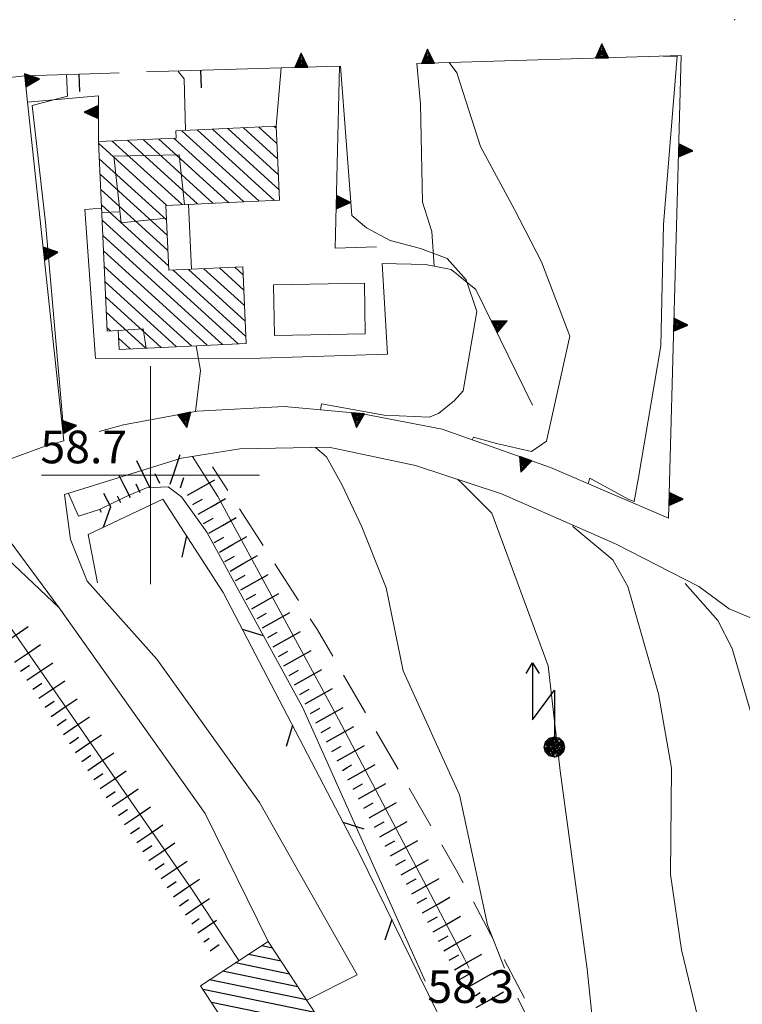
# Model space of a CAD drawing. Extents: x 2427414 to 2429194, y 4754613 to 4755829.
# Drawn here: x 2428188 to 2428254, y 4754951 to 4755042 of the extents above; entities that cross this region are included whole.
import ezdxf

# ---------------------------------------------------------------- set-up
doc = ezdxf.new("R2010")
doc.units = 0
doc.header["$LTSCALE"] = 2
doc.header["$MEASUREMENT"] = 0
for name, pattern in [('LA02', [3, 2, -1]), ('MUROSIMB', [5, 2.5, 2.5]), ('RECINZ', [20, 5, 5, 5, 5]), ('SOSTEGNO', [8, 4, 4])]:
    doc.linetypes.add(name, pattern=pattern)
for name, color, linetype in [('010101', 3, 'Continuous'), ('010102', 1, 'Continuous'), ('010216', 1, 'LA02'), ('010307', 1, 'Continuous'), ('010308', 1, 'SOSTEGNO'), ('050104', 5, 'Continuous'), ('050126', 5, 'Continuous'), ('060101', 5, 'Continuous'), ('060113', 5, 'Continuous'), ('060118', 5, 'Continuous'), ('060602', 5, 'Continuous'), ('060715', 1, 'Continuous'), ('060801', 1, 'MUROSIMB'), ('060804', 1, 'RECINZ'), ('080203', 3, 'Continuous'), ('CAMPITURA_060101', 1, 'Continuous'), ('CAMPITURA_060113', 1, 'Continuous'), ('CORNICE', 7, 'Continuous'), ('V0252', 6, 'Continuous')]:
    doc.layers.add(name, color=color, linetype=linetype)
doc.styles.add('Style07', font='Arial', dxfattribs={"height": 0.2})

# ---------------------------------------------------------------- blocks, each defined once
blk = doc.blocks.new('S18')
for p, q in [((3.872, 1), (1.254, 1)), ((1.254, 1), (2.618, 0)), ((3.372, 1.3), (3.872, 1)), ((3.872, 1), (3.382, 0.7)), ((0, 0.47), (-0.436, 0.128)), ((-0.408, 0.235), (0, 0.47)), ((-0.235, 0.408), (0, 0.47)), ((-0.063, 0.06), (0, 0.47)), ((0, 0.47), (0.235, 0.408)), ((0, 0.47), (0.095, 0.445)), ((0.235, 0.408), (-0.47, 0)), ((-0.47, 0), (0.307, 0.336)), ((-0.47, 0), (-0.408, 0.235)), ((-0.47, 0), (-0.063, 0.06)), ((-0.408, -0.235), (-0.47, 0)), ((-0.445, -0.094), (-0.47, 0)), ((0.445, 0.094), (-0.445, -0.094)), ((-0.436, 0.128), (0.235, 0.408)), ((0.144, -0.432), (-0.436, 0.128)), ((-0.436, 0.128), (0.275, -0.312)), ((-0.408, 0.235), (-0.235, 0.408)), ((0.307, 0.336), (-0.408, -0.235)), ((-0.408, -0.235), (0.408, 0.235)), ((0.235, -0.408), (-0.408, 0.235)), ((0.275, -0.312), (-0.31, 0.332)), ((-0.31, 0.332), (0.408, -0.235)), ((0.408, 0.235), (-0.308, -0.335)), ((-0.308, -0.335), (0.47, 0)), ((0.47, 0), (-0.235, 0.408)), ((-0.235, 0.408), (0.275, -0.312)), ((0.47, 0), (-0.143, -0.432)), ((0.408, -0.235), (-0.14, 0.433)), ((-0.14, 0.433), (0.444, -0.097)), ((0.095, 0.445), (0.075, 0.315)), ((0.075, 0.315), (0.47, 0)), ((0.444, -0.097), (0.14, 0.433)), ((0.14, 0.433), (0.445, 0.094)), ((0.235, 0.408), (0.408, 0.235)), ((0.408, 0.235), (0.47, 0)), ((0.47, 0), (0.408, -0.235)), ((2.618, 0), (0.47, 0)), ((-0.445, -0.094), (0.144, -0.432)), ((-0.096, -0.445), (-0.445, -0.094)), ((-0.235, -0.408), (-0.408, -0.235)), ((0, -0.47), (-0.408, -0.235)), ((-0.408, -0.235), (0.144, -0.432)), ((0, -0.47), (-0.235, -0.408)), ((-0.143, -0.432), (0.408, -0.235)), ((0.144, -0.432), (-0.096, -0.445)), ((0.408, -0.235), (0, -0.47)), ((0.235, -0.408), (0, -0.47)), ((0.408, -0.235), (0.235, -0.408)), ((0.275, -0.312), (0.235, -0.408))]:
    blk.add_line(p, q)
blk = doc.blocks.new('CAMP_934B971B')
at = {"layer": 'CAMPITURA_060101', "linetype": 'Continuous'}
for p, q in [((2428211.744, 4755027.621), (2428207.122, 4755031.827)), ((2428211.679, 4755029.033), (2428208.535, 4755031.893)), ((2428211.613, 4755030.445), (2428209.949, 4755031.959)), ((2428211.547, 4755031.857), (2428211.362, 4755032.025)), ((2428208.566, 4755025.105), (2428202.146, 4755030.947)), ((2428209.98, 4755025.171), (2428202.881, 4755031.63)), ((2428211.393, 4755025.237), (2428204.295, 4755031.696)), ((2428211.81, 4755026.209), (2428205.708, 4755031.762)), ((2428201.499, 4755024.776), (2428195.237, 4755030.474)), ((2428202.912, 4755024.841), (2428196.492, 4755030.683)), ((2428204.326, 4755024.907), (2428197.906, 4755030.749)), ((2428205.739, 4755024.973), (2428199.319, 4755030.815)), ((2428207.153, 4755025.039), (2428200.733, 4755030.881)), ((2428201.477, 4755023.444), (2428195.302, 4755029.062)), ((2428201.543, 4755022.032), (2428195.368, 4755027.65)), ((2428201.608, 4755020.62), (2428195.434, 4755026.238)), ((2428201.674, 4755019.208), (2428195.5, 4755024.826)), ((2428208.043, 4755012.06), (2428195.566, 4755023.414)), ((2428206.63, 4755011.995), (2428195.631, 4755022.002)), ((2428205.216, 4755011.929), (2428195.697, 4755020.591)), ((2428203.803, 4755011.863), (2428195.763, 4755019.179)), ((2428208.774, 4755012.748), (2428202.089, 4755018.831)), ((2428208.708, 4755014.16), (2428203.502, 4755018.897)), ((2428208.642, 4755015.571), (2428204.916, 4755018.962)), ((2428208.577, 4755016.983), (2428206.329, 4755019.028)), ((2428208.511, 4755018.395), (2428207.743, 4755019.094)), ((2428202.389, 4755011.797), (2428195.829, 4755017.767)), ((2428200.976, 4755011.731), (2428195.895, 4755016.355)), ((2428199.562, 4755011.665), (2428195.96, 4755014.943)), ((2428196.337, 4755013.248), (2428196.026, 4755013.531)), ((2428198.149, 4755011.599), (2428197.08, 4755012.572))]:
    blk.add_line(p, q, dxfattribs=at)
blk = doc.blocks.new('TRIAN3')
for p, q in [((0.001, 0.542), (-0.25, 0)), ((-0.222, 0.005), (0.002, 0.478)), ((-0.197, 0.018), (0.005, 0.395)), ((0.25, 0), (0.001, 0.542)), ((0.002, 0.478), (0.215, 0.015)), ((0.005, 0.395), (0.175, 0.036)), ((-0.25, 0), (0.25, 0)), ((0.215, 0.015), (-0.197, 0.018)), ((-0.149, 0.035), (0.005, 0.308)), ((0.175, 0.036), (-0.149, 0.035)), ((-0.098, 0.073), (0.007, 0.254)), ((0.14, 0.056), (-0.098, 0.073)), ((-0.04, 0.114), (0.006, 0.225)), ((0.092, 0.086), (-0.04, 0.114)), ((0.005, 0.308), (0.14, 0.056)), ((0.006, 0.225), (0.038, 0.127)), ((0.007, 0.254), (0.092, 0.086))]:
    blk.add_line(p, q)
blk = doc.blocks.new('B_MURI')
blk.add_line((-0.8, 0), (0, 0))
blk = doc.blocks.new('CAMP_CD028C78')
at = {"layer": 'CAMPITURA_060113', "linetype": 'Continuous'}
for p, q in [((2428212.007, 4754955.389), (2428208.999, 4754956.012)), ((2428211.235, 4754956.57), (2428210.186, 4754956.787)), ((2428212.778, 4754954.208), (2428207.812, 4754955.236)), ((2428213.55, 4754953.027), (2428206.625, 4754954.461)), ((2428214.321, 4754951.846), (2428205.438, 4754953.685)), ((2428215.093, 4754950.665), (2428204.828, 4754952.79)), ((2428215.864, 4754949.484), (2428205.6, 4754951.609)), ((2428216.636, 4754948.303), (2428206.372, 4754950.428)), ((2428217.407, 4754947.122), (2428207.143, 4754949.247)), ((2428216.938, 4754946.198), (2428207.915, 4754948.066)), ((2428215.751, 4754945.422), (2428208.686, 4754946.885)), ((2428214.564, 4754944.647), (2428209.458, 4754945.704)), ((2428213.377, 4754943.872), (2428210.229, 4754944.523)), ((2428212.19, 4754943.096), (2428211.001, 4754943.342))]:
    blk.add_line(p, q, dxfattribs=at)
blk = doc.blocks.new('SCART_L')
for p, q in [((0, 0), (0.8, 0)), ((0.8, 0), (1.6, 0))]:
    blk.add_line(p, q)
blk = doc.blocks.new('SCART_C')
for p, q in [((0, 0), (0.5, 0)), ((0.5, 0), (1, 0))]:
    blk.add_line(p, q)
blk = doc.blocks.new('BARB01')
blk.add_line((0, 0), (1, 0))

msp = doc.modelspace()

# ---------------------------------------------------------------- linework, layer by layer
at = {"layer": '010101', "linetype": 'Continuous', "lineweight": 0, "flags": 128}
for points in [[(2428247.092, 4755038.484), (2428248.383, 4755038.462), (2428247.108, 4755023.022), (2428246.861, 4755011.886), (2428244.826, 4754999.788), (2428244.434, 4754997.596), (2428243.948, 4754997.762), (2428240.366, 4754999.74), (2428240.186, 4754999.228)], [(2428238.848, 4754995.41), (2428238.803, 4754995.282), (2428242.476, 4754992.246), (2428243.835, 4754989.797), (2428246.653, 4754979.94), (2428247.842, 4754973.102), (2428247.758, 4754963.348), (2428248.78, 4754956.43), (2428250.494, 4754949.343), (2428253.551, 4754935.09), (2428254.771, 4754932.07)], [(2428173.823, 4754992.612), (2428173.825, 4754991.335), (2428174.308, 4754989.882), (2428175.207, 4754988.829), (2428176.698, 4754988.656), (2428178.908, 4754989.525), (2428181.319, 4754990.392), (2428182.949, 4754990.783), (2428184.265, 4754990.128), (2428192.303, 4754978.629), (2428203.758, 4754962.021), (2428208.121, 4754955.438)]]:
    msp.add_lwpolyline(points, dxfattribs=at)
at = {"layer": '010102', "linetype": 'Continuous', "lineweight": 0, "flags": 128}
for points in [[(2428217.445, 4755037.57), (2428218.492, 4755023.853), (2428219.843, 4755022.71), (2428222.008, 4755021.561), (2428224.797, 4755020.814), (2428227.255, 4755019.906), (2428228.99, 4755017.949), (2428229.964, 4755015.026), (2428228.73, 4755007.744), (2428227.93, 4755006.859), (2428226.468, 4755005.654), (2428225.603, 4755005.337), (2428221.454, 4755005.529), (2428215.701, 4755006.542), (2428215.625, 4755006.004)], [(2428227.442, 4755037.878), (2428228.131, 4755036.941), (2428230.299, 4755030.192), (2428233.435, 4755024.41), (2428235.905, 4755019.605), (2428238.521, 4755012.77), (2428236.358, 4755003.129), (2428234.982, 4755002.165), (2428231.78, 4755002.919), (2428229.675, 4755003.503), (2428229.553, 4755003.248)], [(2428192.28, 4755036.795), (2428192.374, 4755034.811), (2428189.146, 4755033.944), (2428190.371, 4755023.206), (2428192.006, 4755004.296)], [(2428202.594, 4755037.113), (2428202.589, 4755037.042), (2428203.098, 4755036.392), (2428203.231, 4755031.646)], [(2428203.497, 4755024.869), (2428203.783, 4755018.91)], [(2428204.185, 4755011.881), (2428204.585, 4755009.627), (2428204.151, 4755005.861)], [(2428215.161, 4755002.558), (2428216.169, 4755001.68), (2428217.599, 4754999.078), (2428219.4, 4754995.259), (2428221.637, 4754989.654), (2428223.205, 4754982.029), (2428228.369, 4754970.648), (2428230.95, 4754958.719), (2428232.511, 4754954.754)], [(2428203.861, 4755001.736), (2428206.194, 4754998.057), (2428217.256, 4754977.599), (2428228.849, 4754955.589), (2428229.264, 4754954.754)], [(2428228.191, 4754999.63), (2428228.65, 4754999.21), (2428231.346, 4754996.513), (2428236.525, 4754982.517), (2428237.627, 4754972.852), (2428240.111, 4754954.655), (2428241.411, 4754941.986), (2428246.446, 4754931.309), (2428253.483, 4754915.09), (2428254.154, 4754911.513), (2428253.063, 4754907.79), (2428251.055, 4754903.429), (2428248.51, 4754898.911), (2428247.835, 4754898.188), (2428246.5, 4754895.849), (2428244.706, 4754893.19), (2428244.226, 4754890.761), (2428248.538, 4754877.733), (2428252.872, 4754859.914), (2428256.162, 4754841.293)], [(2428192.465, 4754998.338), (2428193.388, 4754996.239), (2428195.312, 4754996.87), (2428197.78, 4754998.062), (2428199.628, 4754998.855), (2428201.617, 4754998.921), (2428202.848, 4754998.024), (2428205.187, 4754994.779), (2428214.004, 4754978.648), (2428225.244, 4754953.566)], [(2428267.224, 4754920.508), (2428266.368, 4754924.656), (2428264.483, 4754928.868), (2428261.343, 4754936.39), (2428259.719, 4754941.78), (2428258.011, 4754947.78), (2428256.619, 4754955.487), (2428256.311, 4754963.063), (2428256.427, 4754972.548), (2428255.419, 4754977.279), (2428253.428, 4754984.095), (2428252.111, 4754986.67), (2428249.102, 4754990.063)], [(2428233.748, 4754951.995), (2428237.727, 4754943.917), (2428244.519, 4754929.514), (2428251.228, 4754912.27), (2428250.195, 4754906.285), (2428248.328, 4754902.496), (2428243.901, 4754898.977), (2428240.187, 4754896.099), (2428237.402, 4754894.266), (2428235.113, 4754892.67), (2428233.958, 4754890.82), (2428233.706, 4754889.203), (2428233.685, 4754887.098), (2428234.658, 4754884.172), (2428236.909, 4754878.964), (2428243.093, 4754861.967)]]:
    msp.add_lwpolyline(points, dxfattribs=at)
at = {"layer": '010216', "linetype": 'LA02', "lineweight": 0, "flags": 128}
msp.add_lwpolyline([(2428252.963, 4754904.807), (2428256.371, 4754911.792), (2428253.929, 4754920.885), (2428243.875, 4754938.411), (2428235.308, 4754950.206), (2428228.12, 4754963.726), (2428215.328, 4754985.818), (2428205.692, 4755000.764)], dxfattribs=at)
at = {"layer": '010308', "linetype": 'SOSTEGNO', "lineweight": 0, "flags": 128}
for points in [[(2428195.286, 4755004.023), (2428197.536, 4755004.633), (2428204.305, 4755005.889), (2428212.274, 4755006.31), (2428219.331, 4755005.665), (2428226.789, 4755004.223), (2428236.741, 4755000.714), (2428247.564, 4754996.047), (2428248.754, 4755038.535), (2428224.451, 4755037.786)], [(2428220.754, 4755020.98), (2428216.97, 4755020.858), (2428217.366, 4755037.568), (2428212.003, 4755037.403), (2428211.539, 4755032.033)], [(2428171.483, 4754997.209), (2428171.919, 4754995.973), (2428178.046, 4754998.157), (2428190.318, 4755002.675), (2428192.058, 4755003.147), (2428188.721, 4755034.237), (2428188.46, 4755036.677), (2428175.509, 4755035.234)], [(2428188.721, 4755034.237), (2428195.215, 4755034.818), (2428195.23, 4755030.625)], [(2428235.094, 4755006.431), (2428229.894, 4755017.061), (2428227.623, 4755018.875), (2428226.06, 4755019.197), (2428225.274, 4755019.359), (2428221.287, 4755019.435)]]:
    msp.add_lwpolyline(points, dxfattribs=at)
at = {"layer": '050104', "linetype": 'Continuous', "lineweight": 0, "flags": 128}
for points in [[(2428250.359, 4754989.783), (2428242.71, 4754993.718), (2428232.234, 4754998.307), (2428224.345, 4755000.889), (2428216.368, 4755002.582), (2428208.199, 4755002.42), (2428202.864, 4755001.579), (2428192.105, 4754998.226)], [(2428192.105, 4754998.226), (2428192.672, 4754994.093), (2428194.185, 4754990.261), (2428200.582, 4754983.114), (2428210.009, 4754969.969), (2428218.996, 4754954.135), (2428214.354, 4754951.796)], [(2428210.822, 4754957.203), (2428205.026, 4754968.933), (2428191.605, 4754987.833), (2428185.437, 4754996.149)], [(2428280.525, 4754979.319), (2428276.153, 4754979.672), (2428265.099, 4754982.758), (2428253.145, 4754987.751), (2428250.359, 4754989.783)]]:
    msp.add_lwpolyline(points, dxfattribs=at)
at = {"layer": '050126', "linetype": 'Continuous', "lineweight": 0, "flags": 128}
for points in [[(2428224.451, 4755037.786), (2428224.814, 4755034.053), (2428224.997, 4755025.055), (2428225.855, 4755022.375), (2428226.06, 4755019.197)], [(2428221.287, 4755019.435), (2428221.774, 4755011.113), (2428210.092, 4755010.76), (2428194.943, 4755010.723), (2428193.973, 4755024.399), (2428195.515, 4755024.51)]]:
    msp.add_lwpolyline(points, dxfattribs=at)
at = {"layer": '060101', "linetype": 'Continuous', "lineweight": 0, "flags": 128}
msp.add_lwpolyline([(2428211.539, 4755032.033), (2428202.32, 4755031.604), (2428202.35, 4755030.956), (2428195.23, 4755030.625), (2428196.04, 4755013.235), (2428197.047, 4755013.281), (2428197.128, 4755011.552), (2428208.804, 4755012.096), (2428208.477, 4755019.128), (2428201.693, 4755018.812), (2428201.415, 4755024.772), (2428211.855, 4755025.258)], close=True, dxfattribs=at)
at = {"layer": '060113', "linetype": 'Continuous', "lineweight": 0, "flags": 128}
msp.add_lwpolyline([(2428210.822, 4754957.203), (2428217.69, 4754946.689), (2428211.469, 4754942.625), (2428204.601, 4754953.139)], close=True, dxfattribs=at)
at = {"layer": '060118', "linetype": 'Continuous', "lineweight": 0, "flags": 128}
for points in [[(2428201.469, 4755023.615), (2428197.319, 4755023.182), (2428196.651, 4755029.288), (2428202.637, 4755029.427), (2428203.12, 4755024.851)], [(2428195.532, 4755024.133), (2428197.209, 4755024.188)], [(2428199.619, 4755011.668), (2428199.346, 4755013.433), (2428197.047, 4755013.281)]]:
    msp.add_lwpolyline(points, dxfattribs=at)
at = {"layer": '060602', "linetype": 'Continuous', "lineweight": 0, "flags": 128}
msp.add_lwpolyline([(2428219.727, 4755012.978), (2428211.386, 4755012.834), (2428211.306, 4755017.494), (2428219.647, 4755017.637)], close=True, dxfattribs=at)
at = {"layer": '060801', "linetype": 'MUROSIMB', "lineweight": 0, "flags": 128}
for points in [[(2428199.633, 4755037.022), (2428212.003, 4755037.403)], [(2428188.46, 4755036.677), (2428195.436, 4755036.892), (2428197.131, 4755036.945)]]:
    msp.add_lwpolyline(points, dxfattribs=at)
at = {"layer": '060804', "linetype": 'RECINZ', "lineweight": 0, "flags": 128}
for points in [[(2428217.69, 4754946.689), (2428230.362, 4754933.277), (2428243.046, 4754917.468), (2428246.893, 4754919.389), (2428228.696, 4754945.89), (2428219.195, 4754965.25), (2428206.678, 4754989.23), (2428201.135, 4754997.792), (2428194.269, 4754994.567), (2428195.151, 4754990.125)], [(2428191.605, 4754987.833), (2428183.857, 4754995.139), (2428171.243, 4754991.272), (2428162.026, 4754987.949), (2428153.837, 4754983.53), (2428142.065, 4754974.463), (2428151.596, 4754958.038), (2428165.172, 4754934.371), (2428178.595, 4754914.639), (2428190.82, 4754898.887), (2428203.283, 4754883.855), (2428206.681, 4754882.676), (2428213.501, 4754883.351), (2428223.932, 4754887.31), (2428244.684, 4754894.804), (2428249.449, 4754897.232), (2428260.173, 4754906.166)]]:
    msp.add_lwpolyline(points, dxfattribs=at)
at = {"layer": '080203', "linetype": 'Continuous', "lineweight": 0}
msp.add_point((2428253.667, 4755041.822), dxfattribs=at)
at = {"layer": 'CORNICE', "linetype": 'Continuous', "lineweight": 0, "flags": 128}
for points in [[(2428200, 4754990), (2428200, 4755010)], [(2428190, 4755000), (2428210, 4755000)]]:
    msp.add_lwpolyline(points, dxfattribs=at)

# ---------------------------------------------------------------- block references
at = {"layer": '010307', "lineweight": 0}
for name, p, xscale, yscale, zscale, rotation in [('SCART_L', (2428199.969, 4754998.804), 1.755633310301208, 1.755633310301208, 1.755633310301208, 115.6329682182893), ('SCART_L', (2428201.802, 4754999.17), 1.800000000836179, 1.800000000836179, 1.800000000836179, 71.10256814810336), ('SCART_L', (2428198.169, 4754997.933), 1.426030611976496, 1.426030611976496, 1.426030611976496, 116.8421555630251), ('SCART_L', (2428203.41, 4754998.181), 1.80000000035802, 1.80000000035802, 1.80000000035802, 29.3743510049357), ('SCART_C', (2428199.068, 4754998.372), 0.8919086015134708, 0.8919086015134707, 0.8919086015134707, 115.6329682073261), ('SCART_L', (2428196.385, 4754997.03), 0.909195207719282, 0.909195207719282, 0.909195207719282, 116.8421556192208), ('SCART_C', (2428197.277, 4754997.481), 0.6684718930446917, 0.6684718930446917, 0.6684718930446917, 116.842155614501), ('SCART_L', (2428204.391, 4754996.438), 1.80000000035802, 1.80000000035802, 1.80000000035802, 29.3743510049357), ('SCART_C', (2428195.492, 4754996.578), 0.2642104687142012, 0.2642104687142012, 0.2642104687142012, 116.8421557257013), ('SCART_L', (2428205.372, 4754994.695), 1.80000000035802, 1.80000000035802, 1.80000000035802, 29.3743510049357), ('SCART_L', (2428206.353, 4754992.952), 1.80000000035802, 1.80000000035802, 1.80000000035802, 29.3743510049357), ('SCART_L', (2428207.334, 4754991.209), 1.80000000035802, 1.80000000035802, 1.80000000035802, 29.3743510049357), ('SCART_L', (2428208.315, 4754989.466), 1.80000000035802, 1.80000000035802, 1.80000000035802, 29.3743510049357), ('SCART_L', (2428209.296, 4754987.723), 1.80000000035802, 1.80000000035802, 1.80000000035802, 29.3743510049357), ('SCART_L', (2428210.277, 4754985.981), 1.80000000035802, 1.80000000035802, 1.80000000035802, 29.3743510049357), ('SCART_L', (2428186.396, 4754984.487), 1.800000000063475, 1.800000000063475, 1.800000000063475, 34.13600557101272), ('SCART_L', (2428211.258, 4754984.238), 1.80000000035802, 1.80000000035802, 1.80000000035802, 29.3743510049357), ('SCART_L', (2428187.518, 4754982.831), 1.800000000063475, 1.800000000063475, 1.800000000063475, 34.13600557101272), ('SCART_L', (2428212.239, 4754982.495), 1.80000000035802, 1.80000000035802, 1.80000000035802, 29.3743510049357), ('SCART_L', (2428188.64, 4754981.176), 1.800000000063475, 1.800000000063475, 1.800000000063475, 34.13600557101272), ('SCART_L', (2428213.22, 4754980.752), 1.80000000035802, 1.80000000035802, 1.80000000035802, 29.3743510049357), ('SCART_L', (2428189.763, 4754979.521), 1.800000000063475, 1.800000000063475, 1.800000000063475, 34.13600557101272), ('SCART_L', (2428214.201, 4754979.009), 1.80000000035802, 1.80000000035802, 1.80000000035802, 29.3743510049357), ('SCART_L', (2428190.885, 4754977.865), 1.800000000063475, 1.800000000063475, 1.800000000063475, 34.13600557101272), ('SCART_L', (2428215.182, 4754977.266), 1.80000000035802, 1.80000000035802, 1.80000000035802, 29.3743510049357), ('SCART_L', (2428192.007, 4754976.21), 1.800000000063475, 1.800000000063475, 1.800000000063475, 34.13600557101272), ('SCART_L', (2428216.163, 4754975.523), 1.80000000035802, 1.80000000035802, 1.80000000035802, 29.3743510049357), ('SCART_L', (2428193.13, 4754974.554), 1.800000000063475, 1.800000000063475, 1.800000000063475, 34.13600557101272), ('SCART_L', (2428217.144, 4754973.781), 1.80000000035802, 1.80000000035802, 1.80000000035802, 29.3743510049357), ('SCART_L', (2428194.252, 4754972.899), 1.800000000063475, 1.800000000063475, 1.800000000063475, 34.13600557101272), ('SCART_L', (2428218.125, 4754972.038), 1.80000000035802, 1.80000000035802, 1.80000000035802, 29.3743510049357), ('SCART_L', (2428195.374, 4754971.243), 1.800000000063475, 1.800000000063475, 1.800000000063475, 34.13600557101272), ('SCART_L', (2428219.106, 4754970.295), 1.80000000035802, 1.80000000035802, 1.80000000035802, 29.3743510049357), ('SCART_L', (2428196.497, 4754969.588), 1.800000000063475, 1.800000000063475, 1.800000000063475, 34.13600557101272), ('SCART_L', (2428197.619, 4754967.933), 1.800000000063475, 1.800000000063475, 1.800000000063475, 34.13600557101272), ('SCART_L', (2428220.087, 4754968.552), 1.80000000035802, 1.80000000035802, 1.80000000035802, 29.3743510049357), ('SCART_L', (2428198.741, 4754966.277), 1.800000000063475, 1.800000000063475, 1.800000000063475, 34.13600557101272), ('SCART_L', (2428221.068, 4754966.809), 1.80000000035802, 1.80000000035802, 1.80000000035802, 29.3743510049357), ('SCART_L', (2428199.864, 4754964.622), 1.800000000063475, 1.800000000063475, 1.800000000063475, 34.13600557101272), ('SCART_L', (2428222.049, 4754965.066), 1.80000000035802, 1.80000000035802, 1.80000000035802, 29.3743510049357), ('SCART_L', (2428200.986, 4754962.966), 1.800000000063475, 1.800000000063475, 1.800000000063475, 34.13600557101272), ('SCART_L', (2428223.03, 4754963.323), 1.80000000035802, 1.80000000035802, 1.80000000035802, 29.3743510049357), ('SCART_L', (2428202.108, 4754961.311), 1.800000000063475, 1.800000000063475, 1.800000000063475, 34.13600557101272), ('SCART_L', (2428224.011, 4754961.58), 1.80000000035802, 1.80000000035802, 1.80000000035802, 29.3743510049357), ('SCART_L', (2428203.231, 4754959.656), 1.657407979923315, 1.657407979923315, 1.657407979923315, 34.13600557691105), ('SCART_L', (2428224.992, 4754959.838), 1.80000000035802, 1.80000000035802, 1.80000000035802, 29.3743510049357), ('SCART_C', (2428203.792, 4754958.828), 0.8270874665846606, 0.8270874665846606, 0.8270874665846606, 34.13600559631529), ('SCART_L', (2428204.353, 4754958), 1.282345861558637, 1.282345861558637, 1.282345861558637, 34.13600555607415), ('SCART_L', (2428225.973, 4754958.095), 1.80000000035802, 1.80000000035802, 1.80000000035802, 29.3743510049357), ('SCART_L', (2428226.954, 4754956.352), 1.80000000035802, 1.80000000035802, 1.80000000035802, 29.3743510049357), ('SCART_C', (2428204.914, 4754957.172), 0.5645750290762218, 0.5645750290762218, 0.5645750290762218, 34.13600551875091), ('SCART_L', (2428205.475, 4754956.345), 0.6411729325954219, 0.6411729325954219, 0.6411729325954219, 34.13600564714233), ('SCART_L', (2428227.936, 4754954.609), 1.799999999496777, 1.799999999496777, 1.799999999496777, 29.71191641300456), ('SCART_L', (2428228.927, 4754952.872), 1.799999999496777, 1.799999999496777, 1.799999999496777, 29.71191641300456), ('SCART_L', (2428229.918, 4754951.135), 1.799999999496777, 1.799999999496777, 1.799999999496777, 29.71191641300456)]:
    msp.add_blockref(name, p, dxfattribs=dict(at, xscale=xscale, yscale=yscale, zscale=zscale, rotation=rotation))
for p, rotation in [((2428200.871, 4754999.237), 115.6329682037428), ((2428202.748, 4754998.846), 71.10256815755326), ((2428203.9, 4754997.309), 29.37435099751052), ((2428204.881, 4754995.566), 29.37435099751052), ((2428205.862, 4754993.824), 29.37435099751052), ((2428206.843, 4754992.081), 29.37435099751052), ((2428207.824, 4754990.338), 29.37435099751052), ((2428208.805, 4754988.595), 29.37435099751052), ((2428209.787, 4754986.852), 29.37435099751052), ((2428210.768, 4754985.109), 29.37435099751052), ((2428211.749, 4754983.366), 29.37435099751052), ((2428188.079, 4754982.004), 34.13600553824082), ((2428212.73, 4754981.623), 29.37435099751052), ((2428189.202, 4754980.348), 34.13600553824082), ((2428213.711, 4754979.881), 29.37435099751052), ((2428190.324, 4754978.693), 34.13600553824082), ((2428214.692, 4754978.138), 29.37435099751052), ((2428191.446, 4754977.037), 34.13600553824082), ((2428215.673, 4754976.395), 29.37435099751052), ((2428192.568, 4754975.382), 34.13600553824082), ((2428216.654, 4754974.652), 29.37435099751052), ((2428193.691, 4754973.727), 34.13600553824082), ((2428217.635, 4754972.909), 29.37435099751052), ((2428194.813, 4754972.071), 34.13600553824082), ((2428218.616, 4754971.166), 29.37435099751052), ((2428195.935, 4754970.416), 34.13600553824082), ((2428219.597, 4754969.423), 29.37435099751052), ((2428197.058, 4754968.76), 34.13600553824082), ((2428198.18, 4754967.105), 34.13600553824082), ((2428220.578, 4754967.681), 29.37435099751052), ((2428199.302, 4754965.449), 34.13600553824082), ((2428221.559, 4754965.938), 29.37435099751052), ((2428200.425, 4754963.794), 34.13600553824082), ((2428222.54, 4754964.195), 29.37435099751052), ((2428201.547, 4754962.139), 34.13600553824082), ((2428223.521, 4754962.452), 29.37435099751052), ((2428202.669, 4754960.483), 34.136005572677), ((2428224.502, 4754960.709), 29.37435099751052), ((2428225.483, 4754958.966), 29.37435099751052), ((2428226.464, 4754957.223), 29.37435099751052), ((2428227.445, 4754955.48), 29.37435099751052), ((2428228.431, 4754953.741), 29.7119164350856), ((2428229.423, 4754952.004), 29.7119164350856)]:
    msp.add_blockref('SCART_C', p, dxfattribs=dict(at, rotation=rotation))
at = {"layer": '010308', "lineweight": 0}
for p, xscale, yscale, zscale, rotation in [((2428225.486, 4755037.818), 2.400000000256654, 2.400000000256654, 2.400000000256654, 1.764794600503047), ((2428241.478, 4755038.311), 2.400000000256654, 2.400000000256654, 2.400000000256654, 1.764794600503047), ((2428213.868, 4755037.46), 2.39999999967809, 2.39999999967809, 2.39999999967809, 1.764523399177085), ((2428188.504, 4755036.262), 2.400000000553566, 2.400000000553566, 2.400000000553566, 276.1246219835228), ((2428195.22, 4755033.337), 2.400000000318689, 2.400000000318689, 2.400000000318689, 90.200852306918), ((2428248.51, 4755029.817), 2.400000000781132, 2.400000000781132, 2.400000000781132, 268.3963519409814), ((2428217.07, 4755025.071), 2.399999999176146, 2.399999999176146, 2.399999999176146, 268.6441476546211), ((2428190.211, 4755020.353), 2.399999999780364, 2.399999999780364, 2.399999999780364, 276.1254369892633), ((2428231.578, 4755013.617), 2.400000000977315, 2.400000000977315, 2.400000000977315, 296.0678763913091), ((2428248.062, 4755013.823), 2.400000000781132, 2.400000000781132, 2.400000000781132, 268.3963519409814), ((2428203.11, 4755005.667), 2.399999999920172, 2.399999999920172, 2.399999999920172, 190.5106000011547), ((2428219.05, 4755005.69), 2.400000000073409, 2.400000000073409, 2.400000000073409, 174.7761419220529), ((2428191.919, 4755004.444), 2.399999999780364, 2.399999999780364, 2.399999999780364, 276.1254369892633), ((2428234.449, 4755001.522), 2.400000000011083, 2.400000000011083, 2.400000000011083, 160.5813462534263), ((2428247.614, 4754997.83), 2.400000000781132, 2.400000000781132, 2.400000000781132, 268.3963519409814)]:
    msp.add_blockref('TRIAN3', p, dxfattribs=dict(at, xscale=xscale, yscale=yscale, zscale=zscale, rotation=rotation))
at = {"layer": '060715', "lineweight": 0, "xscale": 2, "yscale": 2, "zscale": 2, "rotation": 90.00000250447815}
msp.add_blockref('S18', (2428237.095, 4754975.045), dxfattribs=at)
at = {"layer": '060801', "lineweight": 0}
for p, xscale, yscale, zscale, rotation in [((2428193.457, 4755036.831), 1.999999999516738, 1.999999999516738, 1.999999999516738, 91.7652692220742), ((2428204.631, 4755037.176), 2.00000000041294, 2.00000000041294, 2.00000000041294, 91.76505351439852)]:
    msp.add_blockref('B_MURI', p, dxfattribs=dict(at, xscale=xscale, yscale=yscale, zscale=zscale, rotation=rotation))
at = {"layer": '060804', "lineweight": 0}
for p, xscale, yscale, zscale, rotation in [((2428195.689, 4754995.234), 1.999999999737583, 1.999999999737583, 1.999999999737583, 70.15802657678526), ((2428203.299, 4754994.448), 1.999999999938274, 1.999999999938274, 1.999999999938274, 257.919421333854), ((2428208.429, 4754985.876), 2.000000000312055, 2.000000000312055, 2.000000000312055, 342.5637671820153), ((2428213.056, 4754977.011), 2.000000000074992, 2.000000000074992, 2.000000000074992, 252.563769696769), ((2428217.683, 4754968.146), 2.000000000312055, 2.000000000312055, 2.000000000312055, 342.5637671820153), ((2428222.161, 4754959.206), 2.000000000060181, 2.000000000060181, 2.000000000060181, 251.139692129535)]:
    msp.add_blockref('BARB01', p, dxfattribs=dict(at, xscale=xscale, yscale=yscale, zscale=zscale, rotation=rotation))
at = {"layer": 'CAMPITURA_060101', "lineweight": 0}
msp.add_blockref('CAMP_934B971B', (0, 0), dxfattribs=at)
at = {"layer": 'CAMPITURA_060113', "lineweight": 0}
msp.add_blockref('CAMP_CD028C78', (0, 0), dxfattribs=at)

# ---------------------------------------------------------------- texts
at = {"layer": 'V0252', "linetype": 'Continuous', "lineweight": 0, "style": 'Style07'}
for s, p in [('58.7', (2428189.902, 4755001.096)), ('58.3', (2428225.444, 4754951.554))]:
    msp.add_text(s, height=3, dxfattribs=at).set_placement(p)

doc.saveas('drawing.dxf')
